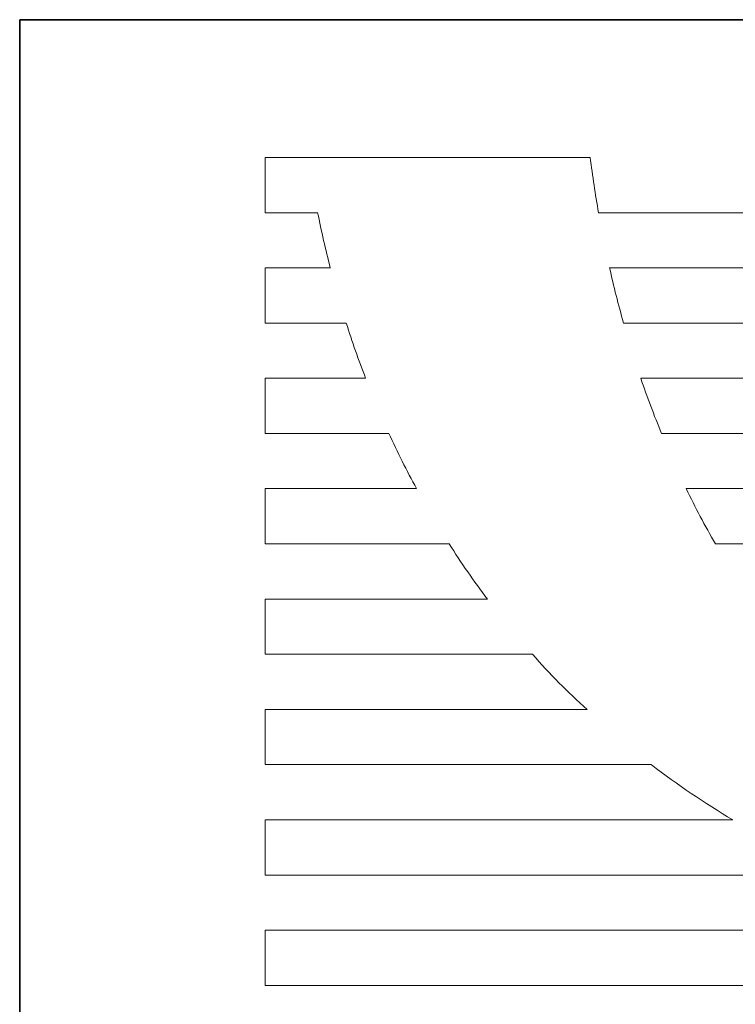
# Model space of a CAD drawing. Units: millimetres. Extents: x 3787 to 4961, y 1514 to 2357.
# Drawn here: x 3787 to 3841, y 2283 to 2357 of the extents above; entities that cross this region are included whole.
import ezdxf

# ---------------------------------------------------------------- set-up
doc = ezdxf.new("R2010")
doc.units = ezdxf.units.MM
for name, color, linetype, lineweight in [('GRUBE', 7, 'Continuous', 35), ('rys2', 7, 'Continuous', 9), ('WYMIARY', 250, 'Continuous', 15)]:
    doc.layers.add(name, color=color, linetype=linetype, lineweight=lineweight)

# ---------------------------------------------------------------- blocks, each defined once
blk = doc.blocks.new('LOGO')
at = {"layer": 'rys2', "color": 7, "lineweight": 0, "ltscale": 0.011647}
for p, q in [((0, 77.992), (0, 74.27)), ((0, 70.554), (0, 66.833)), ((0, 63.111), (0, 59.39)), ((0, 55.674), (0, 51.952)), ((0, 48.231), (0, 44.509)), ((0, 40.793), (0, 37.072)), ((0, 33.35), (0, 29.629)), ((0, 25.912), (0, 22.191))]:
    blk.add_line(p, q, dxfattribs=at)
at = {"layer": 'rys2', "color": 7, "lineweight": 0, "ltscale": 0.068572}
blk.add_line((0, 77.992), (21.91, 77.992), dxfattribs=at)
at = {"layer": 'rys2', "color": 7, "lineweight": 0, "ltscale": 0.0111}
blk.add_line((0, 74.27), (3.547, 74.27), dxfattribs=at)
at = {"layer": 'rys2', "color": 7, "lineweight": 0, "ltscale": 0.168353}
blk.add_line((76.264, 74.27), (22.472, 74.27), dxfattribs=at)
at = {"layer": 'rys2', "color": 7, "lineweight": 0, "ltscale": 0.013771}
blk.add_line((4.4, 70.554), (0, 70.554), dxfattribs=at)
at = {"layer": 'rys2', "color": 7, "lineweight": 0, "ltscale": 0.16603}
blk.add_line((23.214, 70.554), (76.264, 70.554), dxfattribs=at)
at = {"layer": 'rys2', "color": 7, "lineweight": 0, "ltscale": 0.017122}
blk.add_line((0, 66.833), (5.471, 66.833), dxfattribs=at)
at = {"layer": 'rys2', "color": 7, "lineweight": 0, "ltscale": 0.163076}
blk.add_line((76.264, 66.833), (24.158, 66.833), dxfattribs=at)
at = {"layer": 'rys2', "color": 7, "lineweight": 0, "ltscale": 0.02122}
blk.add_line((6.78, 63.111), (0, 63.111), dxfattribs=at)
at = {"layer": 'rys2', "color": 7, "lineweight": 0, "ltscale": 0.159459}
blk.add_line((25.313, 63.111), (76.264, 63.111), dxfattribs=at)
at = {"layer": 'rys2', "color": 7, "lineweight": 0, "ltscale": 0.026115}
blk.add_line((0, 59.39), (8.344, 59.39), dxfattribs=at)
at = {"layer": 'rys2', "color": 7, "lineweight": 0, "ltscale": 0.155079}
blk.add_line((76.264, 59.39), (26.713, 59.39), dxfattribs=at)
at = {"layer": 'rys2', "color": 7, "lineweight": 0, "ltscale": 0.031955}
blk.add_line((10.21, 55.674), (0, 55.674), dxfattribs=at)
at = {"layer": 'rys2', "color": 7, "lineweight": 0, "ltscale": 0.14987}
blk.add_line((28.378, 55.674), (76.264, 55.674), dxfattribs=at)
at = {"layer": 'rys2', "color": 7, "lineweight": 0, "ltscale": 0.038824}
blk.add_line((0, 51.952), (12.405, 51.952), dxfattribs=at)
at = {"layer": 'rys2', "color": 7, "lineweight": 0, "ltscale": 0.143714}
blk.add_line((76.264, 51.952), (30.344, 51.952), dxfattribs=at)
at = {"layer": 'rys2', "color": 7, "lineweight": 0, "ltscale": 0.046887}
blk.add_line((14.981, 48.231), (0, 48.231), dxfattribs=at)
at = {"layer": 'rys2', "color": 7, "lineweight": 0, "ltscale": 0.056411}
blk.add_line((0, 44.509), (18.024, 44.509), dxfattribs=at)
at = {"layer": 'rys2', "color": 7, "lineweight": 0, "ltscale": 0.067914}
blk.add_line((21.7, 40.793), (0, 40.793), dxfattribs=at)
at = {"layer": 'rys2', "color": 7, "lineweight": 0, "ltscale": 0.081447}
blk.add_line((0, 37.072), (26.024, 37.072), dxfattribs=at)
at = {"layer": 'rys2', "color": 7, "lineweight": 0, "ltscale": 0.098652}
blk.add_line((31.521, 33.35), (0, 33.35), dxfattribs=at)
at = {"layer": 'rys2', "color": 7, "lineweight": 0, "ltscale": 0.122046}
blk.add_line((0, 29.629), (38.996, 29.629), dxfattribs=at)
at = {"layer": 'rys2', "color": 7, "lineweight": 0, "ltscale": 0.166876}
blk.add_line((53.32, 25.912), (0, 25.912), dxfattribs=at)
at = {"layer": 'rys2', "color": 7, "lineweight": 0, "ltscale": 0.238683}
blk.add_line((0, 22.191), (76.264, 22.191), dxfattribs=at)
at = {"layer": 'rys2', "color": 7, "lineweight": 0}
for centre, radius, start, end in [((97.183, 87.455), 75.865, 187.16527, 190.008), ((68.59, 87.253), 66.327, 191.28781, 194.58201), ((92.982, 86.264), 71.515, 192.68999, 195.76624), ((68.232, 86.824), 65.869, 197.66844, 201.10059), ((93.717, 86.712), 72.36, 199.03539, 202.18398), ((65.425, 85.726), 62.864, 204.76768, 208.55842), ((80.65, 80.919), 58.05, 205.77828, 209.93374), ((61.25, 83.015), 57.886, 212.45451, 216.9358), ((49.033, 71.503), 41.112, 221.04014, 228.32927), ((60.106, 81.497), 55.993, 232.50533, 239.30239)]:
    blk.add_arc(centre, radius, start, end, dxfattribs=at)

msp = doc.modelspace()

# ---------------------------------------------------------------- linework, layer by layer
at = {"layer": 'GRUBE', "color": 7}
for p, q in [((3787.385, 2356.613), (4960.834, 2356.613)), ((3787.385, 1514.137), (3787.385, 2356.613))]:
    msp.add_line(p, q, dxfattribs=at)

# ---------------------------------------------------------------- block references
at = {"layer": 'WYMIARY', "xscale": 1.111111111111086, "yscale": 1.111111111111086, "zscale": 1.111111111111111}
msp.add_blockref('LOGO', (3805.754, 2259.639), dxfattribs=at)

doc.saveas('drawing.dxf')
